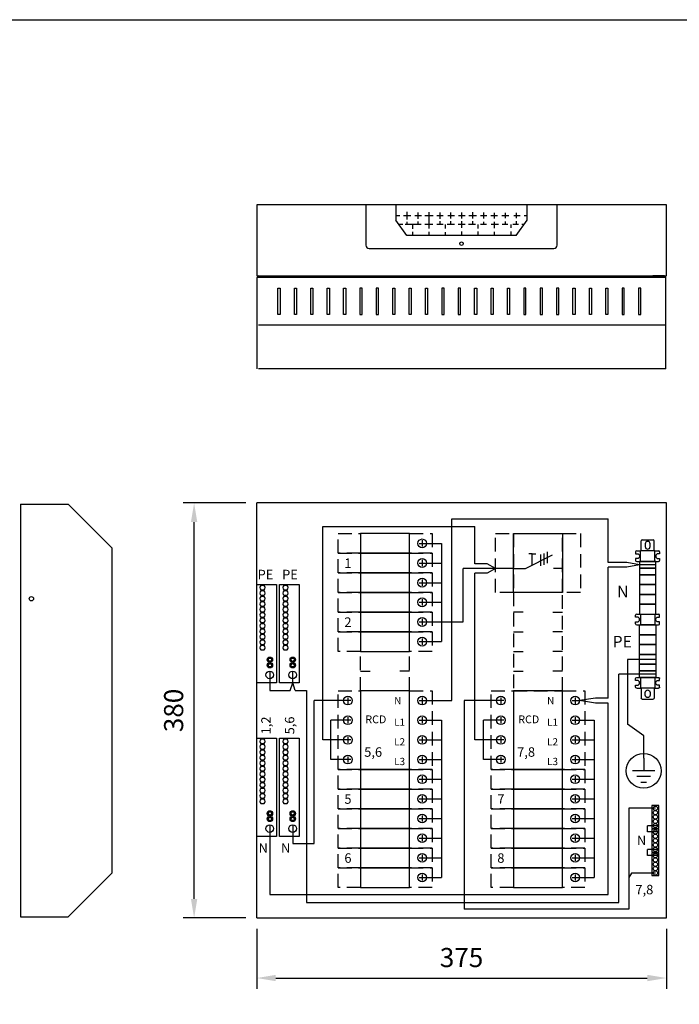
# Model space of a CAD drawing. Extents: x 0 to 5037, y 0 to 3542.
# Drawn here: x 1258 to 1861, y 2640 to 3542 of the extents above; entities that cross this region are included whole.
import ezdxf

# ---------------------------------------------------------------- set-up
doc = ezdxf.new("R2010")
doc.units = 0
doc.header["$LTSCALE"] = 50
doc.header["$MEASUREMENT"] = 0
doc.linetypes.add('HIDDEN', pattern=[0.375, 0.25, -0.125])
doc.layers.get('DEFPOINTS').update_dxf_attribs({"linetype": 'CONTINUOUS'})
for name, color, linetype in [('EHYTV1', 1, 'CONTINUOUS'), ('KATKOV1', 1, 'HIDDEN'), ('TEXT15', 1, 'CONTINUOUS')]:
    doc.layers.add(name, color=color, linetype=linetype)
doc.styles.add('ROMANS', font='romans')
doc.styles.get("Standard").update_dxf_attribs({"font": 'fiso'})
doc.dimstyles.get("Standard").update_dxf_attribs({"dimtxt": 0.18, "dimasz": 0.18, "dimexe": 0.18, "dimexo": 0.0625, "dimgap": 0.09, "dimtad": 0, "dimtih": 1, "dimtoh": 1, "dimdec": 4, "dimzin": 0, "dimtxsty": 'STANDARD', "dimcen": 0.09, "dimazin": 3, "dimtfac": 1, "dimtdec": 4, "dimtofl": 0, "dimtmove": 0, "dimatfit": 3, "dimtolj": 1, "dimtzin": 0})

# ---------------------------------------------------------------- blocks, each defined once
blk = doc.blocks.new('JOHDONSUOJA_1-NAPAINEN')
at = {"layer": 'EHYTV1'}
for p, q in [((-9, 11.8), (-9, 6.2)), ((-11.8, 9), (-6.2, 9))]:
    blk.add_line(p, q, dxfattribs=at)
blk.add_lwpolyline([(-20.5, 18), (-65.5, 18), (-65.5, 0), (-20.5, 0)], close=True, dxfattribs=at)
blk.add_circle((-9, 9), 4, dxfattribs=at)
at = {"layer": 'KATKOV1'}
for p, q in [((-86, 0), (-86, 18)), ((-86, 18), (-65.5, 18)), ((-20.5, 18), (0, 18)), ((0, 18), (0, 0)), ((-65.5, 0), (-86, 0)), ((0, 0), (-20.5, 0))]:
    blk.add_line(p, q, dxfattribs=at)
blk = doc.blocks.new('KSM_3-63')
at = {"layer": 'EHYTV1'}
for p, q in [((31.98, 45), (31.98, 36.6)), ((16.8, 30.89), (27.04, 30.89)), ((18.31, 27.73), (28.55, 27.73)), ((31.98, 11), (19.5, 35.67)), ((18.71, 17.23), (18.71, 20.45)), ((19.35, 24.85), (29.59, 24.85)), ((18.71, 17.23), (18.71, 14.02)), ((28.82, 17.23), (18.71, 17.23)), ((31.98, 0), (31.98, 11))]:
    blk.add_line(p, q, dxfattribs=at)
blk.add_lwpolyline([(54, 45), (54, 0), (0, 0), (0, 45)], close=True, dxfattribs=at)
at = {"layer": 'KATKOV1'}
for points in [[(0, 45), (0, 61.5), (54, 61.5), (54, 45)], [(0, -16.5), (0, 0), (54, 0), (54, -16.5)]]:
    blk.add_lwpolyline(points, close=True, dxfattribs=at)
blk = doc.blocks.new('MAADOITUS')
at = {"layer": 'EHYTV1'}
for p, q in [((0, 11.47), (0, -0.03)), ((10.17, -0.03), (-10.17, -0.03)), ((6.36, -5.12), (-6.36, -5.12)), ((-2.54, -10.21), (2.54, -10.21))]:
    blk.add_line(p, q, dxfattribs=at)
blk.add_circle((0, 0), 15.96, dxfattribs=at)
blk = doc.blocks.new('PMR_1427')
at = {"layer": 'EHYTV1'}
for p, q in [((0, 10), (0, -10)), ((2.75, 11), (1, 11)), ((9, 11), (7.25, 11)), ((10, 10), (10, 6.5)), ((0, 6.5), (10, 6.5)), ((10, -6.5), (10, 6.5)), ((10, 6), (19, 6)), ((20, 5), (20, -5)), ((0, -6.5), (10, -6.5)), ((10, -6), (19, -6)), ((10, -6.5), (10, -10)), ((2.75, -11), (1, -11)), ((9, -11), (7.25, -11))]:
    blk.add_line(p, q, dxfattribs=at)
for points in [[(7.25, 11), (7.25, 9.66, -1), (2.75, 9.66), (2.75, 11)], [(7.25, -11), (7.25, -9.66, 1), (2.75, -9.66), (2.75, -11)]]:
    blk.add_lwpolyline(points, format="xyb", dxfattribs=at)
blk.add_lwpolyline([(13.75, -2.25), (16.25, -2.25, 1), (16.25, 2.25), (13.75, 2.25, 1)], format="xyb", close=True, dxfattribs=at)
for centre, start, end in [((1, 10), 90, 180), ((9, 10), 0, 90), ((19, 5), 0, 90), ((19, -5), 270, 0), ((1, -10), 180, 270), ((9, -10), 270, 0)]:
    blk.add_arc(centre, 1, start, end, dxfattribs=at)
blk = doc.blocks.new('N-PE_PHOENIX_JOUSILIITIN')
at = {"layer": 'EHYTV1', "linetype": 'CONTINUOUS'}
for p, q in [((-9, 0), (-9, 90)), ((-9, 90), (9, 90)), ((9, 90), (9, 0)), ((9, 0), (-9, 0))]:
    blk.add_line(p, q, dxfattribs=at)
for points in [[(2.15, 59.94, 0.5), (2.15, 55.94), (5.15, 55.94, 0.5), (5.15, 59.94)], [(2.15, 54.94, 0.5), (2.15, 50.94), (5.15, 50.94, 0.5), (5.15, 54.94)], [(2.15, 49.94, 0.5), (2.15, 45.94), (5.15, 45.94, 0.5), (5.15, 49.94)], [(2.15, 44.94, 0.5), (2.15, 40.94), (5.15, 40.94, 0.5), (5.15, 44.94)], [(2.15, 39.94, 0.5), (2.15, 35.94), (5.15, 35.94, 0.5), (5.15, 39.94)], [(2.15, 34.94, 0.5), (2.15, 30.94), (5.15, 30.94, 0.5), (5.15, 34.94)], [(2.15, 29.94, 0.5), (2.15, 25.94), (5.15, 25.94, 0.5), (5.15, 29.94)], [(2.15, 24.94, 0.5), (2.15, 20.94), (5.15, 20.94, 0.5), (5.15, 24.94)], [(2.15, 19.94, 0.5), (2.15, 15.94), (5.15, 15.94, 0.5), (5.15, 19.94)], [(2.15, 14.94, 0.5), (2.15, 10.94), (5.15, 10.94, 0.5), (5.15, 14.94)], [(2.15, 9.94, 0.5), (2.15, 5.94), (5.15, 5.94, 0.5), (5.15, 9.94)], [(2.15, 4.94, 0.5), (2.15, 0.94), (5.15, 0.94, 0.5), (5.15, 4.94)]]:
    blk.add_lwpolyline(points, format="xyb", close=True, dxfattribs=at)
for centre, radius in [((-2.94, 82.81), 3.5), ((-3.04, 73.94), 2.5), ((-3.04, 73.94), 1.5), ((-3.04, 68.94), 2.5), ((-3.04, 68.94), 1.5)]:
    blk.add_circle(centre, radius, dxfattribs=at)
blk = doc.blocks.new('*D15')
at = {"layer": 'DEFPOINTS', "color": 0}
for p in [(1474.64, 2719.18), (1849.64, 2719.18), (1849.64, 2664.17)]:
    blk.add_point(p, dxfattribs=at)
at = {"layer": 'EHYTV1', "color": 0}
for p, q in [((1474.64, 2709.18), (1474.64, 2654.17)), ((1849.64, 2709.18), (1849.64, 2654.17)), ((1492.14, 2664.17), (1832.14, 2664.17))]:
    blk.add_line(p, q, dxfattribs=at)
for points in [[(1492.14, 2667.08), (1492.14, 2661.25), (1474.64, 2664.17)], [(1832.14, 2667.08), (1832.14, 2661.25), (1849.64, 2664.17)]]:
    blk.add_solid(points, dxfattribs=at)
at = {"layer": 'EHYTV1', "color": 0, "insert": (1662.14, 2682.92), "char_height": 17.5, "attachment_point": 5}
blk.add_mtext('\\A1;375', dxfattribs=at)
blk = doc.blocks.new('*D18')
at = {"layer": 'DEFPOINTS', "color": 0}
for p in [(1417.34, 3099.18), (1474.64, 3099.18), (1474.64, 2719.18)]:
    blk.add_point(p, dxfattribs=at)
at = {"layer": 'EHYTV1', "color": 0}
for p, q in [((1464.64, 3099.18), (1407.34, 3099.18)), ((1417.34, 2736.68), (1417.34, 3081.68)), ((1464.64, 2719.18), (1407.34, 2719.18))]:
    blk.add_line(p, q, dxfattribs=at)
for points in [[(1414.42, 3081.68), (1420.25, 3081.68), (1417.34, 3099.18)], [(1414.42, 2736.68), (1420.25, 2736.68), (1417.34, 2719.18)]]:
    blk.add_solid(points, dxfattribs=at)
at = {"layer": 'EHYTV1', "color": 0, "insert": (1398.59, 2909.18), "char_height": 17.5, "attachment_point": 5, "rotation": 90}
blk.add_mtext('\\A1;380', dxfattribs=at)

msp = doc.modelspace()

# ---------------------------------------------------------------- linework, layer by layer
at = {"layer": 'EHYTV1'}
for p, q in [((1849.64, 3372.12), (1474.64, 3372.12)), ((1474.64, 3372.12), (1474.64, 3307.12)), ((1849.64, 3372.12), (1474.64, 3372.12)), ((1474.64, 3372.12), (1474.64, 3307.12)), ((1602.14, 3372.12), (1602.14, 3358.12)), ((1602.14, 3372.12), (1602.14, 3358.12)), ((1722.14, 3358.12), (1722.14, 3372.12)), ((1722.14, 3358.12), (1722.14, 3372.12)), ((1849.64, 3307.12), (1849.64, 3372.12)), ((1849.64, 3307.12), (1849.64, 3372.12)), ((1612.14, 3365.81), (1612.14, 3358.79)), ((1612.14, 3365.81), (1612.14, 3358.79)), ((1622.14, 3365.23), (1622.14, 3359.22)), ((1622.14, 3365.23), (1622.14, 3359.22)), ((1632.14, 3365.38), (1632.14, 3354.12)), ((1632.14, 3365.38), (1632.14, 3354.12)), ((1642.14, 3365.23), (1642.14, 3359.22)), ((1642.14, 3365.23), (1642.14, 3359.22)), ((1652.14, 3365.23), (1652.14, 3359.65)), ((1652.14, 3365.23), (1652.14, 3359.65)), ((1662.14, 3365.23), (1662.14, 3359.79)), ((1662.14, 3365.23), (1662.14, 3359.79)), ((1672.14, 3365.52), (1672.14, 3359.79)), ((1672.14, 3365.52), (1672.14, 3359.79)), ((1682.14, 3365.09), (1682.14, 3359.5)), ((1682.14, 3365.09), (1682.14, 3359.5)), ((1692.14, 3364.8), (1692.14, 3359.5)), ((1692.14, 3364.8), (1692.14, 3359.5)), ((1702.14, 3364.8), (1702.14, 3360.08)), ((1702.14, 3364.8), (1702.14, 3360.08)), ((1712.14, 3364.95), (1712.14, 3360.08)), ((1712.14, 3364.95), (1712.14, 3360.08)), ((1605.66, 3362.12), (1602.14, 3362.12)), ((1605.66, 3362.12), (1602.14, 3362.12)), ((1612.14, 3344.12), (1602.14, 3358.12)), ((1612.14, 3344.12), (1602.14, 3358.12)), ((1608.39, 3354.12), (1604.99, 3354.12)), ((1608.39, 3354.12), (1604.99, 3354.12)), ((1615.76, 3362.12), (1608.93, 3362.12)), ((1615.76, 3362.12), (1608.93, 3362.12)), ((1625.04, 3354.12), (1610.44, 3354.12)), ((1625.04, 3354.12), (1610.44, 3354.12)), ((1612.14, 3356.49), (1612.14, 3354.12)), ((1612.14, 3356.49), (1612.14, 3354.12)), ((1617.14, 3354.12), (1617.14, 3350.19)), ((1617.14, 3354.12), (1617.14, 3350.19)), ((1625.45, 3362.12), (1619.31, 3362.12)), ((1625.45, 3362.12), (1619.31, 3362.12)), ((1622.14, 3356.92), (1622.14, 3354.12)), ((1622.14, 3356.92), (1622.14, 3354.12)), ((1636.1, 3362.12), (1628.59, 3362.12)), ((1636.1, 3362.12), (1628.59, 3362.12)), ((1635.83, 3354.12), (1628.59, 3354.12)), ((1635.83, 3354.12), (1628.59, 3354.12)), ((1632.14, 3354.12), (1632.14, 3350.62)), ((1632.14, 3354.12), (1632.14, 3350.62)), ((1645.39, 3362.12), (1639.38, 3362.12)), ((1645.39, 3362.12), (1639.38, 3362.12)), ((1645.39, 3354.12), (1639.38, 3354.12)), ((1645.39, 3354.12), (1639.38, 3354.12)), ((1642.14, 3357.07), (1642.14, 3354.12)), ((1642.14, 3357.07), (1642.14, 3354.12)), ((1647.14, 3354.12), (1647.14, 3350.62)), ((1647.14, 3354.12), (1647.14, 3350.62)), ((1655.62, 3354.12), (1649.07, 3354.12)), ((1655.62, 3354.12), (1649.07, 3354.12)), ((1655.62, 3362.12), (1649.48, 3362.12)), ((1655.62, 3362.12), (1649.48, 3362.12)), ((1652.14, 3357.21), (1652.14, 3354.12)), ((1652.14, 3357.21), (1652.14, 3354.12)), ((1665.32, 3354.12), (1659.04, 3354.12)), ((1665.32, 3354.12), (1659.04, 3354.12)), ((1665.32, 3362.12), (1659.45, 3362.12)), ((1665.32, 3362.12), (1659.45, 3362.12)), ((1662.14, 3357.07), (1662.14, 3354.12)), ((1662.14, 3357.07), (1662.14, 3354.12)), ((1662.14, 3354.12), (1662.14, 3351.05)), ((1662.14, 3354.12), (1662.14, 3351.05)), ((1675.01, 3354.12), (1668.59, 3354.12)), ((1675.01, 3354.12), (1668.59, 3354.12)), ((1675.69, 3362.12), (1668.73, 3362.12)), ((1675.69, 3362.12), (1668.73, 3362.12)), ((1672.14, 3357.07), (1672.14, 3354.12)), ((1672.14, 3357.07), (1672.14, 3354.12)), ((1677.14, 3354.12), (1677.14, 3350.62)), ((1677.14, 3354.12), (1677.14, 3350.62)), ((1685.25, 3362.12), (1679.38, 3362.12)), ((1685.25, 3362.12), (1679.38, 3362.12)), ((1685.11, 3354.12), (1679.52, 3354.12)), ((1685.11, 3354.12), (1679.52, 3354.12)), ((1682.14, 3356.64), (1682.14, 3354.12)), ((1682.14, 3356.64), (1682.14, 3354.12)), ((1694.94, 3362.12), (1689.07, 3362.12)), ((1694.94, 3362.12), (1689.07, 3362.12)), ((1695.9, 3354.12), (1689.34, 3354.12)), ((1695.9, 3354.12), (1689.34, 3354.12)), ((1692.14, 3356.49), (1692.14, 3354.12)), ((1692.14, 3356.49), (1692.14, 3354.12)), ((1692.14, 3354.12), (1692.14, 3350.77)), ((1692.14, 3354.12), (1692.14, 3350.77)), ((1705.32, 3362.12), (1699.04, 3362.12)), ((1705.32, 3362.12), (1699.04, 3362.12)), ((1704.63, 3354.12), (1699.45, 3354.12)), ((1704.63, 3354.12), (1699.45, 3354.12)), ((1702.14, 3356.92), (1702.14, 3354.12)), ((1702.14, 3356.92), (1702.14, 3354.12)), ((1707.14, 3354.12), (1707.14, 3351.15)), ((1707.14, 3354.12), (1707.14, 3351.15)), ((1714.19, 3354.12), (1709.14, 3354.12)), ((1714.19, 3354.12), (1709.14, 3354.12)), ((1715.83, 3362.12), (1709.96, 3362.12)), ((1715.83, 3362.12), (1709.96, 3362.12)), ((1712.14, 3344.12), (1722.14, 3358.12)), ((1712.14, 3344.12), (1722.14, 3358.12)), ((1712.14, 3357.21), (1712.14, 3354.12)), ((1712.14, 3357.21), (1712.14, 3354.12)), ((1719.28, 3354.12), (1717.19, 3354.12)), ((1719.28, 3354.12), (1717.19, 3354.12)), ((1722.14, 3362.12), (1719.52, 3362.12)), ((1722.14, 3362.12), (1719.52, 3362.12)), ((1617.14, 3347.47), (1617.14, 3344.12)), ((1617.14, 3347.47), (1617.14, 3344.12)), ((1632.14, 3347.47), (1632.14, 3344.12)), ((1632.14, 3347.47), (1632.14, 3344.12)), ((1647.14, 3347.18), (1647.14, 3344.12)), ((1647.14, 3347.18), (1647.14, 3344.12)), ((1662.14, 3347.61), (1662.14, 3344.12)), ((1662.14, 3347.61), (1662.14, 3344.12)), ((1677.14, 3347.61), (1677.14, 3344.12)), ((1677.14, 3347.61), (1677.14, 3344.12)), ((1692.14, 3347.47), (1692.14, 3344.12)), ((1692.14, 3347.47), (1692.14, 3344.12)), ((1707.14, 3347.87), (1707.14, 3344.12)), ((1707.14, 3347.87), (1707.14, 3344.12)), ((1712.14, 3344.12), (1612.14, 3344.12)), ((1712.14, 3344.12), (1612.14, 3344.12)), ((1474.64, 3307.12), (1849.64, 3307.12)), ((1474.64, 3307.12), (1849.64, 3307.12)), ((1848.48, 3305.62), (1475.15, 3305.62)), ((1475.15, 3222.12), (1475.15, 3305.62)), ((1848.48, 3305.62), (1475.15, 3305.62)), ((1475.15, 3222.12), (1475.15, 3305.62)), ((1476.65, 3307.12), (1487.15, 3307.12)), ((1476.65, 3307.12), (1487.15, 3307.12)), ((1476.65, 3306.37), (1487.15, 3306.37)), ((1476.65, 3306.37), (1487.15, 3306.37)), ((1487.15, 3307.12), (1487.15, 3306.37)), ((1487.15, 3307.12), (1487.15, 3306.37)), ((1847.62, 3307.12), (1837.12, 3307.12)), ((1837.12, 3307.12), (1837.12, 3306.37)), ((1847.62, 3307.12), (1837.12, 3307.12)), ((1837.12, 3307.12), (1837.12, 3306.37)), ((1847.62, 3306.37), (1837.12, 3306.37)), ((1847.62, 3306.37), (1837.12, 3306.37)), ((1849.12, 3222.12), (1849.12, 3305.62)), ((1849.12, 3222.12), (1849.12, 3305.62)), ((1494.13, 3295.74), (1496.13, 3295.74)), ((1494.13, 3271.74), (1494.13, 3295.74)), ((1494.13, 3295.74), (1496.13, 3295.74)), ((1494.13, 3271.74), (1494.13, 3295.74)), ((1496.13, 3295.74), (1496.13, 3271.74)), ((1496.13, 3295.74), (1496.13, 3271.74)), ((1509.13, 3295.74), (1511.13, 3295.74)), ((1509.13, 3271.74), (1509.13, 3295.74)), ((1509.13, 3295.74), (1511.13, 3295.74)), ((1509.13, 3271.74), (1509.13, 3295.74)), ((1511.13, 3295.74), (1511.13, 3271.74)), ((1511.13, 3295.74), (1511.13, 3271.74)), ((1524.13, 3295.74), (1526.13, 3295.74)), ((1524.13, 3271.74), (1524.13, 3295.74)), ((1524.13, 3295.74), (1526.13, 3295.74)), ((1524.13, 3271.74), (1524.13, 3295.74)), ((1526.13, 3295.74), (1526.13, 3271.74)), ((1526.13, 3295.74), (1526.13, 3271.74)), ((1539.13, 3295.74), (1541.13, 3295.74)), ((1539.13, 3271.74), (1539.13, 3295.74)), ((1539.13, 3295.74), (1541.13, 3295.74)), ((1539.13, 3271.74), (1539.13, 3295.74)), ((1541.13, 3295.74), (1541.13, 3271.74)), ((1541.13, 3295.74), (1541.13, 3271.74)), ((1554.13, 3295.74), (1556.13, 3295.74)), ((1554.13, 3271.74), (1554.13, 3295.74)), ((1554.13, 3295.74), (1556.13, 3295.74)), ((1554.13, 3271.74), (1554.13, 3295.74)), ((1556.13, 3295.74), (1556.13, 3271.74)), ((1556.13, 3295.74), (1556.13, 3271.74)), ((1571.13, 3295.74), (1569.13, 3295.74)), ((1569.13, 3295.74), (1569.13, 3271.74)), ((1571.13, 3295.74), (1569.13, 3295.74)), ((1569.13, 3295.74), (1569.13, 3271.74)), ((1571.13, 3271.74), (1571.13, 3295.74)), ((1571.13, 3271.74), (1571.13, 3295.74)), ((1586.13, 3295.74), (1584.13, 3295.74)), ((1584.13, 3295.74), (1584.13, 3271.74)), ((1586.13, 3295.74), (1584.13, 3295.74)), ((1584.13, 3295.74), (1584.13, 3271.74)), ((1586.13, 3271.74), (1586.13, 3295.74)), ((1586.13, 3271.74), (1586.13, 3295.74)), ((1599.13, 3295.74), (1601.13, 3295.74)), ((1599.13, 3271.74), (1599.13, 3295.74)), ((1599.13, 3295.74), (1601.13, 3295.74)), ((1599.13, 3271.74), (1599.13, 3295.74)), ((1601.13, 3295.74), (1601.13, 3271.74)), ((1601.13, 3295.74), (1601.13, 3271.74)), ((1614.13, 3295.74), (1616.13, 3295.74)), ((1614.13, 3271.74), (1614.13, 3295.74)), ((1614.13, 3295.74), (1616.13, 3295.74)), ((1614.13, 3271.74), (1614.13, 3295.74)), ((1616.13, 3295.74), (1616.13, 3271.74)), ((1616.13, 3295.74), (1616.13, 3271.74)), ((1629.13, 3295.74), (1631.13, 3295.74)), ((1629.13, 3271.74), (1629.13, 3295.74)), ((1629.13, 3295.74), (1631.13, 3295.74)), ((1629.13, 3271.74), (1629.13, 3295.74)), ((1631.13, 3295.74), (1631.13, 3271.74)), ((1631.13, 3295.74), (1631.13, 3271.74)), ((1646.13, 3295.74), (1644.13, 3295.74)), ((1644.13, 3295.74), (1644.13, 3271.74)), ((1646.13, 3295.74), (1644.13, 3295.74)), ((1644.13, 3295.74), (1644.13, 3271.74)), ((1646.13, 3271.74), (1646.13, 3295.74)), ((1646.13, 3271.74), (1646.13, 3295.74)), ((1661.13, 3295.74), (1659.13, 3295.74)), ((1659.13, 3295.74), (1659.13, 3271.74)), ((1661.13, 3295.74), (1659.13, 3295.74)), ((1659.13, 3295.74), (1659.13, 3271.74)), ((1661.13, 3271.74), (1661.13, 3295.74)), ((1661.13, 3271.74), (1661.13, 3295.74)), ((1674.13, 3295.74), (1676.13, 3295.74)), ((1674.13, 3271.74), (1674.13, 3295.74)), ((1674.13, 3295.74), (1676.13, 3295.74)), ((1674.13, 3271.74), (1674.13, 3295.74)), ((1676.13, 3295.74), (1676.13, 3271.74)), ((1676.13, 3295.74), (1676.13, 3271.74)), ((1689.13, 3295.74), (1691.13, 3295.74)), ((1689.13, 3271.74), (1689.13, 3295.74)), ((1689.13, 3295.74), (1691.13, 3295.74)), ((1689.13, 3271.74), (1689.13, 3295.74)), ((1691.13, 3295.74), (1691.13, 3271.74)), ((1691.13, 3295.74), (1691.13, 3271.74)), ((1704.13, 3295.74), (1706.13, 3295.74)), ((1704.13, 3271.74), (1704.13, 3295.74)), ((1704.13, 3295.74), (1706.13, 3295.74)), ((1704.13, 3271.74), (1704.13, 3295.74)), ((1706.13, 3295.74), (1706.13, 3271.74)), ((1706.13, 3295.74), (1706.13, 3271.74)), ((1721.13, 3295.74), (1719.13, 3295.74)), ((1719.13, 3295.74), (1719.13, 3271.74)), ((1721.13, 3295.74), (1719.13, 3295.74)), ((1719.13, 3295.74), (1719.13, 3271.74)), ((1721.13, 3271.74), (1721.13, 3295.74)), ((1721.13, 3271.74), (1721.13, 3295.74)), ((1736.13, 3295.74), (1734.13, 3295.74)), ((1734.13, 3295.74), (1734.13, 3271.74)), ((1736.13, 3295.74), (1734.13, 3295.74)), ((1734.13, 3295.74), (1734.13, 3271.74)), ((1736.13, 3271.74), (1736.13, 3295.74)), ((1736.13, 3271.74), (1736.13, 3295.74)), ((1751.13, 3295.74), (1749.13, 3295.74)), ((1749.13, 3295.74), (1749.13, 3271.74)), ((1751.13, 3295.74), (1749.13, 3295.74)), ((1749.13, 3295.74), (1749.13, 3271.74)), ((1751.13, 3271.74), (1751.13, 3295.74)), ((1751.13, 3271.74), (1751.13, 3295.74)), ((1764.13, 3295.74), (1766.13, 3295.74)), ((1764.13, 3271.74), (1764.13, 3295.74)), ((1764.13, 3295.74), (1766.13, 3295.74)), ((1764.13, 3271.74), (1764.13, 3295.74)), ((1766.13, 3295.74), (1766.13, 3271.74)), ((1766.13, 3295.74), (1766.13, 3271.74)), ((1779.13, 3295.74), (1781.13, 3295.74)), ((1779.13, 3271.74), (1779.13, 3295.74)), ((1779.13, 3295.74), (1781.13, 3295.74)), ((1779.13, 3271.74), (1779.13, 3295.74)), ((1781.13, 3295.74), (1781.13, 3271.74)), ((1781.13, 3295.74), (1781.13, 3271.74)), ((1794.13, 3295.74), (1796.13, 3295.74)), ((1794.13, 3271.74), (1794.13, 3295.74)), ((1794.13, 3295.74), (1796.13, 3295.74)), ((1794.13, 3271.74), (1794.13, 3295.74)), ((1796.13, 3295.74), (1796.13, 3271.74)), ((1796.13, 3295.74), (1796.13, 3271.74)), ((1811.13, 3295.74), (1809.13, 3295.74)), ((1809.13, 3295.74), (1809.13, 3271.74)), ((1811.13, 3295.74), (1809.13, 3295.74)), ((1809.13, 3295.74), (1809.13, 3271.74)), ((1811.13, 3271.74), (1811.13, 3295.74)), ((1811.13, 3271.74), (1811.13, 3295.74)), ((1826.13, 3295.74), (1824.13, 3295.74)), ((1824.13, 3295.74), (1824.13, 3271.74)), ((1826.13, 3295.74), (1824.13, 3295.74)), ((1824.13, 3295.74), (1824.13, 3271.74)), ((1826.13, 3271.74), (1826.13, 3295.74)), ((1826.13, 3271.74), (1826.13, 3295.74)), ((1496.13, 3271.74), (1494.13, 3271.74)), ((1496.13, 3271.74), (1494.13, 3271.74)), ((1511.13, 3271.74), (1509.13, 3271.74)), ((1511.13, 3271.74), (1509.13, 3271.74)), ((1526.13, 3271.74), (1524.13, 3271.74)), ((1526.13, 3271.74), (1524.13, 3271.74)), ((1541.13, 3271.74), (1539.13, 3271.74)), ((1541.13, 3271.74), (1539.13, 3271.74)), ((1556.13, 3271.74), (1554.13, 3271.74)), ((1556.13, 3271.74), (1554.13, 3271.74)), ((1569.13, 3271.74), (1571.13, 3271.74)), ((1569.13, 3271.74), (1571.13, 3271.74)), ((1584.13, 3271.74), (1586.13, 3271.74)), ((1584.13, 3271.74), (1586.13, 3271.74)), ((1601.13, 3271.74), (1599.13, 3271.74)), ((1601.13, 3271.74), (1599.13, 3271.74)), ((1616.13, 3271.74), (1614.13, 3271.74)), ((1616.13, 3271.74), (1614.13, 3271.74)), ((1631.13, 3271.74), (1629.13, 3271.74)), ((1631.13, 3271.74), (1629.13, 3271.74)), ((1644.13, 3271.74), (1646.13, 3271.74)), ((1644.13, 3271.74), (1646.13, 3271.74)), ((1659.13, 3271.74), (1661.13, 3271.74)), ((1659.13, 3271.74), (1661.13, 3271.74)), ((1676.13, 3271.74), (1674.13, 3271.74)), ((1676.13, 3271.74), (1674.13, 3271.74)), ((1691.13, 3271.74), (1689.13, 3271.74)), ((1691.13, 3271.74), (1689.13, 3271.74)), ((1706.13, 3271.74), (1704.13, 3271.74)), ((1706.13, 3271.74), (1704.13, 3271.74)), ((1719.13, 3271.74), (1721.13, 3271.74)), ((1719.13, 3271.74), (1721.13, 3271.74)), ((1734.13, 3271.74), (1736.13, 3271.74)), ((1734.13, 3271.74), (1736.13, 3271.74)), ((1749.13, 3271.74), (1751.13, 3271.74)), ((1749.13, 3271.74), (1751.13, 3271.74)), ((1766.13, 3271.74), (1764.13, 3271.74)), ((1766.13, 3271.74), (1764.13, 3271.74)), ((1781.13, 3271.74), (1779.13, 3271.74)), ((1781.13, 3271.74), (1779.13, 3271.74)), ((1796.13, 3271.74), (1794.13, 3271.74)), ((1796.13, 3271.74), (1794.13, 3271.74)), ((1809.13, 3271.74), (1811.13, 3271.74)), ((1809.13, 3271.74), (1811.13, 3271.74)), ((1824.13, 3271.74), (1826.13, 3271.74)), ((1824.13, 3271.74), (1826.13, 3271.74)), ((1849.12, 3262.12), (1476.13, 3262.12)), ((1849.12, 3262.12), (1476.13, 3262.12)), ((1849.12, 3222.12), (1476.13, 3222.12)), ((1849.12, 3222.12), (1476.13, 3222.12)), ((1258.44, 3098.18), (1301.94, 3098.18)), ((1258.44, 3098.18), (1258.44, 2720.18)), ((1258.44, 3098.18), (1301.94, 3098.18)), ((1258.44, 3098.18), (1258.44, 2720.18)), ((1301.94, 3098.18), (1341.94, 3058.18)), ((1301.94, 3098.18), (1341.94, 3058.18)), ((1653.31, 2918.19), (1653.31, 3084.72)), ((1653.31, 3084.72), (1796.29, 3084.72)), ((1796.29, 3044.55), (1796.29, 3084.72)), ((1535.32, 2882.19), (1535.32, 3077.72)), ((1535.32, 3077.72), (1674.36, 3077.72)), ((1674.36, 3043.45), (1674.36, 3077.72)), ((1341.94, 3058.18), (1341.94, 2760.18)), ((1341.94, 3058.18), (1341.94, 2760.18)), ((1628.94, 3062.18), (1643.69, 3062.18)), ((1643.69, 3062.18), (1643.69, 2972.18)), ((1628.94, 3044.18), (1643.69, 3044.18)), ((1663.48, 2990.18), (1663.48, 3039.21)), ((1693.14, 3039.21), (1663.48, 3039.21)), ((1685.54, 3043.45), (1674.36, 3043.45)), ((1693.14, 3039.21), (1685.54, 3043.45)), ((1693.14, 3039.21), (1685.54, 3034.96)), ((1709.64, 3039.21), (1693.14, 3039.21)), ((1813.47, 3044.55), (1796.29, 3044.55)), ((1796.29, 2920.58), (1796.29, 3040.35)), ((1813.47, 3040.35), (1796.29, 3040.35)), ((1825, 3042.45), (1813.47, 3044.55)), ((1825, 3042.45), (1813.47, 3040.35)), ((1840, 3042.45), (1825, 3042.45)), ((1685.54, 3034.96), (1674.36, 3034.96)), ((1674.36, 2882.19), (1674.36, 3034.96)), ((1628.94, 3026.18), (1643.69, 3026.18)), ((1628.94, 3008.18), (1643.69, 3008.18)), ((1821.5, 2994.7), (1821.5, 2996.45)), ((1821.5, 2994.7), (1821.5, 2996.45)), ((1822.5, 2997.45), (1842.5, 2997.45)), ((1822.5, 2997.45), (1842.5, 2997.45)), ((1826, 2997.45), (1826, 2987.45)), ((1826, 2997.45), (1826, 2987.45)), ((1839, 2997.45), (1839, 2987.45)), ((1839, 2997.45), (1839, 2987.45)), ((1843.5, 2994.7), (1843.5, 2996.45)), ((1843.5, 2994.7), (1843.5, 2996.45)), ((1628.94, 2990.18), (1643.69, 2990.18)), ((1643.69, 2990.18), (1663.48, 2990.18)), ((1821.5, 2988.45), (1821.5, 2990.2)), ((1821.5, 2988.45), (1821.5, 2990.2)), ((1822.5, 2987.45), (1826, 2987.45)), ((1822.5, 2987.45), (1826, 2987.45)), ((1839, 2987.45), (1826, 2987.45)), ((1839, 2987.45), (1826, 2987.45)), ((1839, 2987.45), (1842.5, 2987.45)), ((1839, 2987.45), (1842.5, 2987.45)), ((1843.5, 2988.45), (1843.5, 2990.2)), ((1843.5, 2988.45), (1843.5, 2990.2)), ((1628.94, 2972.18), (1643.69, 2972.18)), ((1840, 2955.95), (1814.02, 2955.95)), ((1814.02, 2955.95), (1814.02, 2896.77)), ((1486.57, 2945.25), (1486.57, 2927.43)), ((1507.57, 2934.56), (1507.57, 2945.25)), ((1806.27, 2733.25), (1806.27, 2942.45)), ((1840, 2942.45), (1806.27, 2942.45)), ((1505.28, 2927.43), (1507.57, 2934.56)), ((1509.86, 2927.43), (1507.57, 2934.56)), ((1486.57, 2927.43), (1505.28, 2927.43)), ((1509.86, 2927.43), (1520.27, 2927.43)), ((1520.27, 2927.43), (1520.27, 2733.25)), ((1527.18, 2787.42), (1527.18, 2918.19)), ((1555.34, 2918.19), (1527.18, 2918.19)), ((1560.94, 2918.19), (1555.34, 2918.19)), ((1560.94, 2918.19), (1555.34, 2918.19)), ((1558.14, 2920.99), (1558.14, 2915.39)), ((1558.14, 2920.99), (1558.14, 2915.39)), ((1623.34, 2918.19), (1628.94, 2918.19)), ((1623.34, 2918.19), (1628.94, 2918.19)), ((1626.14, 2920.99), (1626.14, 2915.39)), ((1626.14, 2920.99), (1626.14, 2915.39)), ((1628.94, 2918.19), (1653.31, 2918.19)), ((1695.34, 2918.19), (1664.63, 2918.19)), ((1664.63, 2918.19), (1664.63, 2727.19)), ((1700.94, 2918.19), (1695.34, 2918.19)), ((1700.94, 2918.19), (1695.34, 2918.19)), ((1698.14, 2920.99), (1698.14, 2915.39)), ((1698.14, 2920.99), (1698.14, 2915.39)), ((1763.34, 2918.19), (1768.94, 2918.19)), ((1763.34, 2918.19), (1768.94, 2918.19)), ((1766.14, 2920.99), (1766.14, 2915.39)), ((1766.14, 2920.99), (1766.14, 2915.39)), ((1768.94, 2918.19), (1770.14, 2918.19)), ((1784.69, 2920.58), (1770.14, 2918.19)), ((1784.69, 2915.79), (1770.14, 2918.19)), ((1796.29, 2920.58), (1784.69, 2920.58)), ((1796.29, 2915.79), (1784.69, 2915.79)), ((1796.29, 2740.5), (1796.29, 2915.79)), ((1542.39, 2864.19), (1542.39, 2900.19)), ((1555.34, 2900.19), (1542.39, 2900.19)), ((1560.94, 2900.19), (1555.34, 2900.19)), ((1560.94, 2900.19), (1555.34, 2900.19)), ((1558.14, 2902.99), (1558.14, 2897.39)), ((1558.14, 2902.99), (1558.14, 2897.39)), ((1623.34, 2900.19), (1628.94, 2900.19)), ((1623.34, 2900.19), (1628.94, 2900.19)), ((1626.14, 2902.99), (1626.14, 2897.39)), ((1626.14, 2902.99), (1626.14, 2897.39)), ((1628.94, 2900.18), (1643.69, 2900.18)), ((1643.69, 2900.18), (1643.69, 2756.18)), ((1682.39, 2864.19), (1682.39, 2900.19)), ((1695.34, 2900.19), (1682.39, 2900.19)), ((1700.94, 2900.19), (1695.34, 2900.19)), ((1700.94, 2900.19), (1695.34, 2900.19)), ((1698.14, 2902.99), (1698.14, 2897.39)), ((1698.14, 2902.99), (1698.14, 2897.39)), ((1763.34, 2900.19), (1768.94, 2900.19)), ((1763.34, 2900.19), (1768.94, 2900.19)), ((1766.14, 2902.99), (1766.14, 2897.39)), ((1766.14, 2902.99), (1766.14, 2897.39)), ((1768.94, 2900.18), (1783.69, 2900.18)), ((1783.69, 2900.18), (1783.69, 2756.18)), ((1828.9, 2886.04), (1814.02, 2896.77)), ((1828.9, 2865.34), (1828.9, 2886.04)), ((1542.39, 2882.19), (1535.32, 2882.19)), ((1555.34, 2882.19), (1542.39, 2882.19)), ((1560.94, 2882.19), (1555.34, 2882.19)), ((1560.94, 2882.19), (1555.34, 2882.19)), ((1558.14, 2884.99), (1558.14, 2879.39)), ((1558.14, 2884.99), (1558.14, 2879.39)), ((1623.34, 2882.19), (1628.94, 2882.19)), ((1623.34, 2882.19), (1628.94, 2882.19)), ((1626.14, 2884.99), (1626.14, 2879.39)), ((1626.14, 2884.99), (1626.14, 2879.39)), ((1628.94, 2882.18), (1643.69, 2882.18)), ((1682.39, 2882.19), (1674.36, 2882.19)), ((1695.34, 2882.19), (1682.39, 2882.19)), ((1700.94, 2882.19), (1695.34, 2882.19)), ((1700.94, 2882.19), (1695.34, 2882.19)), ((1698.14, 2884.99), (1698.14, 2879.39)), ((1698.14, 2884.99), (1698.14, 2879.39)), ((1763.34, 2882.19), (1768.94, 2882.19)), ((1763.34, 2882.19), (1768.94, 2882.19)), ((1766.14, 2884.99), (1766.14, 2879.39)), ((1766.14, 2884.99), (1766.14, 2879.39)), ((1768.94, 2882.18), (1783.69, 2882.18)), ((1555.34, 2864.19), (1542.39, 2864.19)), ((1560.94, 2864.19), (1555.34, 2864.19)), ((1560.94, 2864.19), (1555.34, 2864.19)), ((1558.14, 2866.99), (1558.14, 2861.39)), ((1558.14, 2866.99), (1558.14, 2861.39)), ((1623.34, 2864.19), (1628.94, 2864.19)), ((1623.34, 2864.19), (1628.94, 2864.19)), ((1626.14, 2866.99), (1626.14, 2861.39)), ((1626.14, 2866.99), (1626.14, 2861.39)), ((1628.94, 2864.18), (1643.69, 2864.18)), ((1695.34, 2864.19), (1682.39, 2864.19)), ((1700.94, 2864.19), (1695.34, 2864.19)), ((1700.94, 2864.19), (1695.34, 2864.19)), ((1698.14, 2866.99), (1698.14, 2861.39)), ((1698.14, 2866.99), (1698.14, 2861.39)), ((1763.34, 2864.19), (1768.94, 2864.19)), ((1763.34, 2864.19), (1768.94, 2864.19)), ((1766.14, 2866.99), (1766.14, 2861.39)), ((1766.14, 2866.99), (1766.14, 2861.39)), ((1768.94, 2864.18), (1783.69, 2864.18)), ((1628.94, 2846.18), (1643.69, 2846.18)), ((1768.94, 2846.18), (1783.69, 2846.18)), ((1628.94, 2828.18), (1643.69, 2828.18)), ((1768.94, 2828.18), (1783.69, 2828.18)), ((1839.6, 2819.63), (1815.2, 2819.63)), ((1815.2, 2819.63), (1815.2, 2727.19)), ((1486.57, 2804.49), (1486.57, 2740.5)), ((1507.57, 2804.49), (1507.57, 2787.42)), ((1628.94, 2810.18), (1643.69, 2810.18)), ((1768.94, 2810.18), (1783.69, 2810.18)), ((1507.57, 2787.42), (1527.18, 2787.42)), ((1628.94, 2792.18), (1643.69, 2792.18)), ((1768.94, 2792.18), (1783.69, 2792.18)), ((1628.94, 2774.18), (1643.69, 2774.18)), ((1768.94, 2774.18), (1783.69, 2774.18)), ((1301.94, 2720.18), (1341.94, 2760.18)), ((1301.94, 2720.18), (1341.94, 2760.18)), ((1817.69, 2760.33), (1815.2, 2756.33)), ((1839.6, 2760.33), (1817.69, 2760.33)), ((1628.94, 2756.18), (1643.69, 2756.18)), ((1768.94, 2756.18), (1783.69, 2756.18)), ((1486.57, 2740.5), (1796.29, 2740.5)), ((1520.27, 2733.25), (1806.27, 2733.25)), ((1815.2, 2727.19), (1664.63, 2727.19)), ((1258.44, 2720.18), (1301.94, 2720.18)), ((1258.44, 2720.18), (1301.94, 2720.18))]:
    msp.add_line(p, q, dxfattribs=at)
at = {"layer": 'EHYTV1', "linetype": 'CONTINUOUS'}
for p, q in [((1474.64, 2719.18), (1474.64, 3099.18)), ((1849.64, 3099.18), (1474.64, 3099.18)), ((1474.64, 2719.18), (1474.64, 3099.18)), ((1849.64, 3099.18), (1474.64, 3099.18)), ((1849.64, 2719.18), (1849.64, 3099.18)), ((1849.64, 2719.18), (1849.64, 3099.18)), ((1832.42, 2797.98), (1832.42, 2803.63)), ((1841.6, 2803.63), (1832.42, 2803.63)), ((1832.42, 2797.98), (1832.42, 2803.63)), ((1841.6, 2803.63), (1832.42, 2803.63)), ((1841.6, 2797.98), (1832.42, 2797.98)), ((1832.42, 2776.33), (1832.42, 2781.98)), ((1841.6, 2781.98), (1832.42, 2781.98)), ((1841.6, 2776.33), (1832.42, 2776.33)), ((1474.64, 2719.18), (1849.64, 2719.18)), ((1474.64, 2719.18), (1849.64, 2719.18))]:
    msp.add_line(p, q, dxfattribs=at)
at = {"layer": 'EHYTV1'}
for points in [[(2441.34, 3541.68), (2441.34, 0), (0, 0), (0, 3541.68)], [(1825, 3039.45), (1840, 3039.45), (1840, 3045.45), (1825, 3045.45)], [(1825, 3039.45), (1840, 3039.45), (1840, 3045.45), (1825, 3045.45)], [(1825, 3033.45), (1840, 3033.45), (1840, 3039.45), (1825, 3039.45)], [(1825, 3033.45), (1840, 3033.45), (1840, 3039.45), (1825, 3039.45)], [(1825, 3024.45), (1840, 3024.45), (1840, 3033.45), (1825, 3033.45)], [(1825, 3024.45), (1840, 3024.45), (1840, 3033.45), (1825, 3033.45)], [(1825, 3015.45), (1840, 3015.45), (1840, 3024.45), (1825, 3024.45)], [(1825, 3015.45), (1840, 3015.45), (1840, 3024.45), (1825, 3024.45)], [(1825, 3006.45), (1840, 3006.45), (1840, 3015.45), (1825, 3015.45)], [(1825, 3006.45), (1840, 3006.45), (1840, 3015.45), (1825, 3015.45)], [(1825, 2997.45), (1840, 2997.45), (1840, 3006.45), (1825, 3006.45)], [(1825, 2997.45), (1840, 2997.45), (1840, 3006.45), (1825, 3006.45)], [(1825, 2987.45), (1840, 2987.45), (1840, 2978.45), (1825, 2978.45)], [(1825, 2987.45), (1840, 2987.45), (1840, 2978.45), (1825, 2978.45)], [(1825, 2978.45), (1840, 2978.45), (1840, 2969.45), (1825, 2969.45)], [(1825, 2978.45), (1840, 2978.45), (1840, 2969.45), (1825, 2969.45)], [(1825, 2969.45), (1840, 2969.45), (1840, 2960.45), (1825, 2960.45)], [(1825, 2969.45), (1840, 2969.45), (1840, 2960.45), (1825, 2960.45)], [(1825, 2960.45), (1840, 2960.45), (1840, 2951.45), (1825, 2951.45)], [(1825, 2960.45), (1840, 2960.45), (1840, 2951.45), (1825, 2951.45)], [(1825, 2951.45), (1840, 2951.45), (1840, 2945.45), (1825, 2945.45)], [(1825, 2951.45), (1840, 2951.45), (1840, 2945.45), (1825, 2945.45)], [(1825, 2945.45), (1840, 2945.45), (1840, 2939.45), (1825, 2939.45)], [(1825, 2945.45), (1840, 2945.45), (1840, 2939.45), (1825, 2939.45)], [(1614.64, 2927.18), (1569.64, 2927.18), (1569.64, 2855.18), (1614.64, 2855.18)], [(1614.64, 2927.18), (1569.64, 2927.18), (1569.64, 2855.18), (1614.64, 2855.18)], [(1754.64, 2927.18), (1709.64, 2927.18), (1709.64, 2855.18), (1754.64, 2855.18)], [(1754.64, 2927.18), (1709.64, 2927.18), (1709.64, 2855.18), (1754.64, 2855.18)]]:
    msp.add_lwpolyline(points, close=True, dxfattribs=at)
msp.add_lwpolyline([(1574.64, 3372.12), (1574.64, 3335.12, 0.414214), (1577.64, 3332.12), (1746.64, 3332.12, 0.414214), (1749.64, 3335.12), (1749.64, 3372.12)], format="xyb", close=True, dxfattribs=at)
msp.add_lwpolyline([(1574.64, 3372.12), (1574.64, 3335.12, 0.414214), (1577.64, 3332.12), (1746.64, 3332.12, 0.414214), (1749.64, 3335.12), (1749.64, 3372.12)], format="xyb", close=True, dxfattribs=at)
for points in [[(1821.5, 2990.2), (1822.83, 2990.2, 1), (1822.83, 2994.7), (1821.5, 2994.7)], [(1821.5, 2990.2), (1822.83, 2990.2, 1), (1822.83, 2994.7), (1821.5, 2994.7)], [(1843.5, 2990.2), (1842.16, 2990.2, -1), (1842.16, 2994.7), (1843.5, 2994.7)], [(1843.5, 2990.2), (1842.16, 2990.2, -1), (1842.16, 2994.7), (1843.5, 2994.7)]]:
    msp.add_lwpolyline(points, format="xyb", dxfattribs=at)
at = {"layer": 'EHYTV1', "linetype": 'CONTINUOUS'}
for points in [[(1842.85, 2801.2), (1842.85, 2822.2), (1836.35, 2822.2), (1836.35, 2801.2)], [(1842.85, 2779.55), (1842.85, 2800.55), (1836.35, 2800.55), (1836.35, 2779.55)], [(1842.85, 2757.9), (1842.85, 2778.9), (1836.35, 2778.9), (1836.35, 2757.9)]]:
    msp.add_lwpolyline(points, close=True, dxfattribs=at)
for centre, radius in [((1662.14, 3336.62), 1.6), ((1662.14, 3336.62), 1.6), ((1839.6, 2819.63), 2), ((1839.6, 2815.63), 2), ((1839.6, 2811.63), 2), ((1839.6, 2807.63), 2), ((1839.6, 2803.63), 2), ((1839.6, 2797.98), 2), ((1839.6, 2793.98), 2), ((1839.6, 2789.98), 2), ((1839.6, 2785.98), 2), ((1839.6, 2781.98), 2), ((1839.6, 2776.33), 2), ((1839.6, 2772.33), 2), ((1839.6, 2768.33), 2), ((1839.6, 2764.33), 2), ((1839.6, 2760.33), 2)]:
    msp.add_circle(centre, radius, dxfattribs=at)
at = {"layer": 'EHYTV1'}
for centre, radius in [((1268.44, 3011.43), 2), ((1268.44, 3011.43), 2), ((1558.14, 2918.19), 4), ((1558.14, 2918.19), 4), ((1626.14, 2918.19), 4), ((1626.14, 2918.19), 4), ((1698.14, 2918.19), 4), ((1698.14, 2918.19), 4), ((1766.14, 2918.19), 4), ((1766.14, 2918.19), 4), ((1558.14, 2900.19), 4), ((1558.14, 2900.19), 4), ((1626.14, 2900.19), 4), ((1626.14, 2900.19), 4), ((1698.14, 2900.19), 4), ((1698.14, 2900.19), 4), ((1766.14, 2900.19), 4), ((1766.14, 2900.19), 4), ((1558.14, 2882.19), 4), ((1558.14, 2882.19), 4), ((1626.14, 2882.19), 4), ((1626.14, 2882.19), 4), ((1698.14, 2882.19), 4), ((1698.14, 2882.19), 4), ((1766.14, 2882.19), 4), ((1766.14, 2882.19), 4), ((1558.14, 2864.19), 4), ((1558.14, 2864.19), 4), ((1626.14, 2864.19), 4), ((1626.14, 2864.19), 4), ((1698.14, 2864.19), 4), ((1698.14, 2864.19), 4), ((1766.14, 2864.19), 4), ((1766.14, 2864.19), 4)]:
    msp.add_circle(centre, radius, dxfattribs=at)
for centre, radius, start, end in [((1476.73, 3305.54), 1.58, 92.33514, 177.1507), ((1476.73, 3305.54), 1.58, 92.33514, 177.1507), ((1476.64, 3305.52), 0.851, 88.97621, 173.20437), ((1476.64, 3305.52), 0.851, 88.97621, 173.20437), ((1847.55, 3305.54), 1.58, 2.8493, 87.66486), ((1847.55, 3305.54), 1.58, 2.8493, 87.66486), ((1847.64, 3305.52), 0.851, 6.79563, 91.02379), ((1847.64, 3305.52), 0.851, 6.79563, 91.02379), ((1822.5, 2996.45), 1, 90, 180), ((1822.5, 2996.45), 1, 90, 180), ((1842.5, 2996.45), 1, 0, 90), ((1842.5, 2996.45), 1, 0, 90), ((1822.5, 2988.45), 1, 180, 270), ((1822.5, 2988.45), 1, 180, 270), ((1842.5, 2988.45), 1, 270, 0), ((1842.5, 2988.45), 1, 270, 0)]:
    msp.add_arc(centre, radius, start, end, dxfattribs=at)
at = {"layer": 'KATKOV1'}
for p, q in [((1718.64, 2999.18), (1709.64, 2999.18)), ((1745.64, 2999.18), (1754.64, 2999.18)), ((1709.64, 2981.18), (1718.64, 2981.18)), ((1754.64, 2981.18), (1745.64, 2981.18)), ((1569.64, 2927.18), (1569.64, 2963.18)), ((1569.64, 2927.18), (1569.64, 2963.18)), ((1614.64, 2927.18), (1614.64, 2963.18)), ((1614.64, 2927.18), (1614.64, 2963.18)), ((1709.64, 2963.18), (1718.64, 2963.18)), ((1754.64, 2963.18), (1745.64, 2963.18)), ((1569.64, 2945.18), (1578.64, 2945.18)), ((1614.64, 2945.18), (1605.64, 2945.18)), ((1709.64, 2945.18), (1718.64, 2945.18)), ((1754.64, 2945.18), (1745.64, 2945.18))]:
    msp.add_line(p, q, dxfattribs=at)
for points in [[(1709.64, 2927.18), (1754.64, 2927.18), (1754.64, 3017.18), (1709.64, 3017.18)], [(1709.64, 2927.18), (1754.64, 2927.18), (1754.64, 3017.18), (1709.64, 3017.18)], [(1569.64, 2855.18), (1549.14, 2855.18), (1549.14, 2927.18), (1569.64, 2927.18)], [(1569.64, 2855.18), (1549.14, 2855.18), (1549.14, 2927.18), (1569.64, 2927.18)], [(1635.14, 2855.18), (1614.64, 2855.18), (1614.64, 2927.18), (1635.14, 2927.18)], [(1635.14, 2855.18), (1614.64, 2855.18), (1614.64, 2927.18), (1635.14, 2927.18)], [(1709.64, 2855.18), (1689.14, 2855.18), (1689.14, 2927.18), (1709.64, 2927.18)], [(1709.64, 2855.18), (1689.14, 2855.18), (1689.14, 2927.18), (1709.64, 2927.18)], [(1775.14, 2855.18), (1754.64, 2855.18), (1754.64, 2927.18), (1775.14, 2927.18)], [(1775.14, 2855.18), (1754.64, 2855.18), (1754.64, 2927.18), (1775.14, 2927.18)]]:
    msp.add_lwpolyline(points, close=True, dxfattribs=at)

# ---------------------------------------------------------------- block references
at = {"layer": 'EHYTV1'}
for name, p in [('JOHDONSUOJA_1-NAPAINEN', (1635.14, 3053.18)), ('JOHDONSUOJA_1-NAPAINEN', (1635.14, 3053.18)), ('JOHDONSUOJA_1-NAPAINEN', (1635.14, 3035.18)), ('JOHDONSUOJA_1-NAPAINEN', (1635.14, 3035.18)), ('JOHDONSUOJA_1-NAPAINEN', (1635.14, 3017.18)), ('JOHDONSUOJA_1-NAPAINEN', (1635.14, 3017.18)), ('JOHDONSUOJA_1-NAPAINEN', (1635.14, 2999.18)), ('JOHDONSUOJA_1-NAPAINEN', (1635.14, 2999.18)), ('JOHDONSUOJA_1-NAPAINEN', (1635.14, 2981.18)), ('JOHDONSUOJA_1-NAPAINEN', (1635.14, 2981.18)), ('JOHDONSUOJA_1-NAPAINEN', (1635.14, 2963.18)), ('JOHDONSUOJA_1-NAPAINEN', (1635.14, 2963.18)), ('MAADOITUS', (1828.9, 2853.87)), ('MAADOITUS', (1828.9, 2853.87)), ('JOHDONSUOJA_1-NAPAINEN', (1635.14, 2837.18)), ('JOHDONSUOJA_1-NAPAINEN', (1635.14, 2837.18)), ('JOHDONSUOJA_1-NAPAINEN', (1775.14, 2837.18)), ('JOHDONSUOJA_1-NAPAINEN', (1775.14, 2837.18)), ('JOHDONSUOJA_1-NAPAINEN', (1635.14, 2819.18)), ('JOHDONSUOJA_1-NAPAINEN', (1635.14, 2819.18)), ('JOHDONSUOJA_1-NAPAINEN', (1775.14, 2819.18)), ('JOHDONSUOJA_1-NAPAINEN', (1775.14, 2819.18)), ('JOHDONSUOJA_1-NAPAINEN', (1635.14, 2801.18)), ('JOHDONSUOJA_1-NAPAINEN', (1635.14, 2801.18)), ('JOHDONSUOJA_1-NAPAINEN', (1775.14, 2801.18)), ('JOHDONSUOJA_1-NAPAINEN', (1775.14, 2801.18)), ('JOHDONSUOJA_1-NAPAINEN', (1635.14, 2783.18)), ('JOHDONSUOJA_1-NAPAINEN', (1635.14, 2783.18)), ('JOHDONSUOJA_1-NAPAINEN', (1775.14, 2783.18)), ('JOHDONSUOJA_1-NAPAINEN', (1775.14, 2783.18)), ('JOHDONSUOJA_1-NAPAINEN', (1635.14, 2765.18)), ('JOHDONSUOJA_1-NAPAINEN', (1635.14, 2765.18)), ('JOHDONSUOJA_1-NAPAINEN', (1775.14, 2765.18)), ('JOHDONSUOJA_1-NAPAINEN', (1775.14, 2765.18)), ('JOHDONSUOJA_1-NAPAINEN', (1635.14, 2747.18)), ('JOHDONSUOJA_1-NAPAINEN', (1635.14, 2747.18)), ('JOHDONSUOJA_1-NAPAINEN', (1775.14, 2747.18)), ('JOHDONSUOJA_1-NAPAINEN', (1775.14, 2747.18))]:
    msp.add_blockref(name, p, dxfattribs=at)
for name, p, rotation in [('KSM_3-63', (1709.64, 3071.18), 269.9999999999999), ('KSM_3-63', (1709.64, 3071.18), 269.9999999999999), ('N-PE_PHOENIX_JOUSILIITIN', (1483.64, 3024.56), 180), ('N-PE_PHOENIX_JOUSILIITIN', (1504.64, 3024.56), 180), ('N-PE_PHOENIX_JOUSILIITIN', (1483.64, 2883.8), 180), ('N-PE_PHOENIX_JOUSILIITIN', (1504.64, 2883.8), 180)]:
    msp.add_blockref(name, p, dxfattribs=dict(at, rotation=rotation))
at = {"layer": 'KATKOV1', "rotation": 90}
msp.add_blockref('PMR_1427', (1832.5, 3045.45), dxfattribs=at)
msp.add_blockref('PMR_1427', (1832.5, 3045.45), dxfattribs=at)
at = {"layer": 'KATKOV1', "xscale": -1, "rotation": 90}
msp.add_blockref('PMR_1427', (1832.5, 2939.45), dxfattribs=at)
msp.add_blockref('PMR_1427', (1832.5, 2939.45), dxfattribs=at)

# ---------------------------------------------------------------- texts
at = {"layer": 'EHYTV1', "style": 'ROMANS'}
for s, height, p in [('1', 8.67, (1554.87, 3039.71)), ('2', 8.67, (1554.87, 2985.71)), ('N', 6.67, (1600.47, 2914.83)), ('N', 6.67, (1600.47, 2914.83)), ('N', 6.67, (1740.47, 2914.83)), ('N', 6.67, (1740.47, 2914.83)), ('RCD', 7.172, (1574.08, 2897.44)), ('RCD', 7.172, (1574.08, 2897.44)), ('RCD', 7.172, (1714.08, 2897.44)), ('RCD', 7.172, (1714.08, 2897.44)), ('L1', 6.671, (1600.47, 2895.11)), ('L1', 6.671, (1600.47, 2895.11)), ('L1', 6.671, (1740.47, 2895.11)), ('L1', 6.671, (1740.47, 2895.11)), ('L2', 6.671, (1600.47, 2877.11)), ('L2', 6.671, (1600.47, 2877.11)), ('L2', 6.671, (1740.47, 2877.11)), ('L2', 6.671, (1740.47, 2877.11)), ('5,6', 8.672, (1573.03, 2866.78)), ('7,8', 8.672, (1713.03, 2866.78)), ('L3', 6.671, (1600.47, 2859.11)), ('L3', 6.671, (1600.47, 2859.11)), ('L3', 6.671, (1740.47, 2859.11)), ('L3', 6.671, (1740.47, 2859.11)), ('5', 8.67, (1554.87, 2823.71)), ('7', 8.67, (1694.87, 2823.71)), ('6', 8.67, (1554.87, 2769.71)), ('8', 8.67, (1694.87, 2769.71)), ('7,8', 8.672, (1821.28, 2740.83))]:
    msp.add_text(s, height=height, dxfattribs=at).set_placement(p)
at = {"layer": 'TEXT15', "style": 'ROMANS'}
for s, height, p in [('PE', 8.592, (1475.51, 3029.38)), ('PE', 8.592, (1497.98, 3029.38)), ('N', 10.63, (1804.51, 3012.68)), ('PE', 10.631, (1800.39, 2966.83)), ('N', 8.59, (1476.38, 2778.97)), ('N', 8.59, (1496.91, 2778.97)), ('N', 8.59, (1822.72, 2785.94))]:
    msp.add_text(s, height=height, dxfattribs=at).set_placement(p)
for s, p in [('5,6', (1509.07, 2887.33)), ('1,2', (1487.39, 2887.33))]:
    msp.add_text(s, height=8.592, rotation=90, dxfattribs=at).set_placement(p)

# ---------------------------------------------------------------- dimensions: what is measured, and where the dimension line sits
at = {"layer": 'EHYTV1'}
dim = msp.add_linear_dim(base=(1417.34, 3099.18), p1=(1474.64, 2719.18), p2=(1474.64, 3099.18), angle=90, dimstyle='STANDARD', override={"dimscale": 5, "dimtxt": 3.5, "dimasz": 3.5, "dimexe": 2, "dimexo": 2, "dimgap": 2, "dimtad": 1, "dimtih": 0, "dimtoh": 0, "dimdec": 0, "dimcen": -2, "dimtdec": 0, "dimtmove": 2}, dxfattribs=at)
dim.commit()
dim.dimension.update_dxf_attribs({"geometry": '*D18', "text_midpoint": (1398.59, 2909.18)})
dim = msp.add_linear_dim(base=(1849.64, 2664.17), p1=(1474.64, 2719.18), p2=(1849.64, 2719.18), dimstyle='STANDARD', override={"dimscale": 5, "dimtxt": 3.5, "dimasz": 3.5, "dimexe": 2, "dimexo": 2, "dimgap": 2, "dimtad": 1, "dimtih": 0, "dimtoh": 0, "dimdec": 0, "dimcen": -2, "dimtdec": 0, "dimtmove": 2}, dxfattribs=at)
dim.commit()
dim.dimension.update_dxf_attribs({"geometry": '*D15', "text_midpoint": (1662.14, 2682.92)})

doc.saveas('drawing.dxf')
